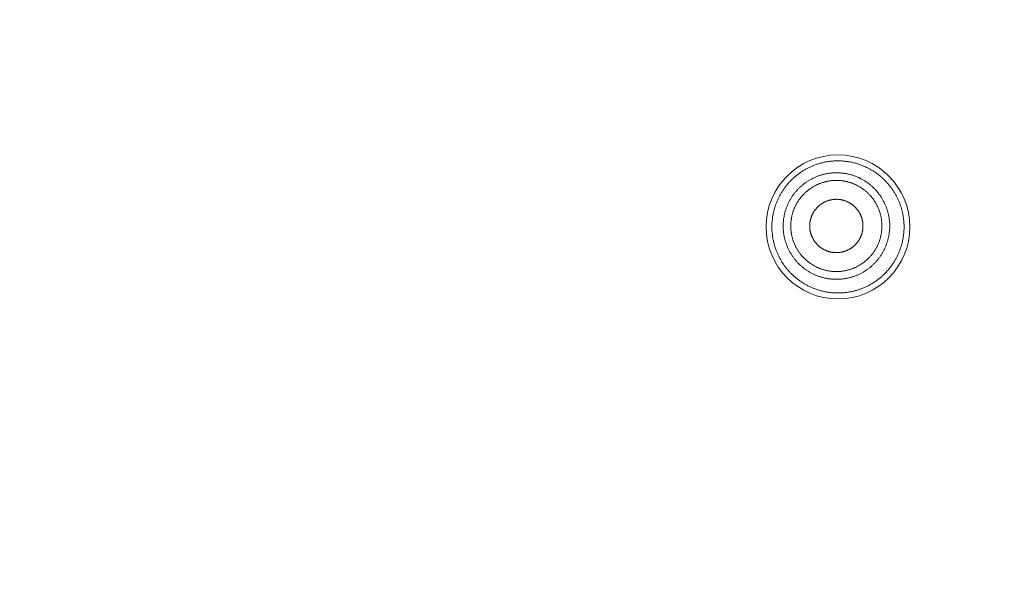
# Model space of a CAD drawing. Units: millimetres. Extents: x 72 to 9921, y -938 to 626.
# Drawn here: x 9130 to 9155, y -502 to -488 of the extents above; entities that cross this region are included whole.
import ezdxf

# ---------------------------------------------------------------- set-up
doc = ezdxf.new("R2010")
doc.units = ezdxf.units.MM
doc.header["$MEASUREMENT"] = 0
doc.layers.add('Dimensions', color=7, linetype='Continuous')
doc.dimstyles.get("Standard").update_dxf_attribs({"dimscale": 5, "dimtxt": 2.5, "dimasz": 0.8, "dimexe": 1, "dimexo": 1, "dimgap": 1, "dimtad": 2, "dimtih": 1, "dimtoh": 1, "dimdec": 0, "dimzin": 0, "dimdsep": 46, "dimtxsty": 'Standard', "dimblk": 'DOT', "dimcen": 2, "dimclrd": 1, "dimclre": 1, "dimclrt": 1, "dimadec": 0, "dimazin": 0, "dimtfac": 1, "dimtdec": 0, "dimtofl": 0, "dimtmove": 0, "dimatfit": 3, "dimfxl": 1, "dimtolj": 1, "dimtzin": 0, "dimarcsym": 0})

# ---------------------------------------------------------------- blocks, each defined once
blk = doc.blocks.new('_Dot')
at = {"color": 0, "linetype": 'ByBlock', "lineweight": -2}
blk.add_line((-0.5, 0), (-1, 0), dxfattribs=at)
at = {"color": 0, "linetype": 'ByBlock', "const_width": 0.5}
blk.add_lwpolyline([(-0.25, 0, 1), (0.25, 0, 1)], format="xyb", close=True, dxfattribs=at)
blk = doc.blocks.new('*D5')
at = {"layer": 'Dimensions', "color": 1, "lineweight": -2, "transparency": 16777216}
for p, q in [((9106.699, -521.184), (9106.699, -374.759)), ((9309.699, -521.184), (9309.699, -374.759)), ((9110.699, -379.759), (9305.699, -379.759))]:
    blk.add_line(p, q, dxfattribs=at)
at = {"layer": 'Dimensions', "color": 1, "lineweight": -2, "transparency": 16777216, "xscale": 4, "yscale": 4, "zscale": 4, "rotation": 180}
blk.add_blockref('_Dot', (9106.699, -379.759), dxfattribs=at)
at = {"layer": 'Dimensions', "color": 1, "lineweight": -2, "transparency": 16777216, "xscale": 4, "yscale": 4, "zscale": 4}
blk.add_blockref('_Dot', (9309.699, -379.759), dxfattribs=at)
at = {"layer": 'Dimensions', "color": 1, "transparency": 16777216, "insert": (9208.199, -368.509), "char_height": 12.5, "attachment_point": 5}
blk.add_mtext('\\A1;%%C203', dxfattribs=at)

msp = doc.modelspace()

# ---------------------------------------------------------------- linework, layer by layer
at = {"color": 7, "lineweight": 13}
for points in [[(9152.512, -494.033), (9152.522, -494.015), (9152.533, -493.997), (9152.542, -493.978), (9152.552, -493.959), (9152.562, -493.94), (9152.571, -493.921), (9152.58, -493.902), (9152.589, -493.883), (9152.598, -493.863), (9152.606, -493.844), (9152.614, -493.824), (9152.622, -493.805), (9152.63, -493.785), (9152.637, -493.765), (9152.644, -493.745), (9152.651, -493.725), (9152.658, -493.705), (9152.664, -493.685), (9152.67, -493.664), (9152.677, -493.644), (9152.681, -493.623), (9152.687, -493.603), (9152.692, -493.583), (9152.697, -493.562), (9152.701, -493.542), (9152.706, -493.52), (9152.71, -493.5), (9152.714, -493.479), (9152.717, -493.458), (9152.721, -493.437), (9152.724, -493.416), (9152.726, -493.396), (9152.728, -493.374), (9152.73, -493.353), (9152.732, -493.332), (9152.735, -493.311), (9152.737, -493.29), (9152.737, -493.268), (9152.739, -493.247), (9152.739, -493.226), (9152.739, -493.205), (9152.739, -493.184), (9152.739, -493.163), (9152.739, -493.142), (9152.739, -493.12), (9152.737, -493.099), (9152.737, -493.078), (9152.735, -493.057), (9152.732, -493.036), (9152.73, -493.015), (9152.728, -492.993), (9152.726, -492.973), (9152.724, -492.952), (9152.72, -492.931), (9152.717, -492.91), (9152.714, -492.889), (9152.71, -492.868), (9152.706, -492.847), (9152.701, -492.827), (9152.697, -492.806), (9152.692, -492.785), (9152.687, -492.765), (9152.681, -492.744), (9152.676, -492.724), (9152.67, -492.703), (9152.664, -492.683), (9152.657, -492.663), (9152.651, -492.643), (9152.644, -492.623), (9152.637, -492.603), (9152.629, -492.583), (9152.622, -492.563), (9152.613, -492.543), (9152.606, -492.524), (9152.597, -492.504), (9152.589, -492.485), (9152.58, -492.466), (9152.571, -492.446), (9152.562, -492.428), (9152.552, -492.409), (9152.542, -492.39), (9152.533, -492.371), (9152.522, -492.353), (9152.511, -492.335), (9152.501, -492.316), (9152.49, -492.298), (9152.479, -492.28), (9152.468, -492.262), (9152.456, -492.245), (9152.444, -492.227), (9152.431, -492.209), (9152.42, -492.193), (9152.407, -492.175), (9152.394, -492.158), (9152.382, -492.141), (9152.368, -492.125), (9152.355, -492.108), (9152.341, -492.092), (9152.328, -492.076), (9152.314, -492.06), (9152.3, -492.044), (9152.285, -492.028), (9152.271, -492.013), (9152.256, -491.998), (9152.241, -491.983), (9152.226, -491.968), (9152.211, -491.953), (9152.195, -491.939), (9152.18, -491.925), (9152.164, -491.91), (9152.148, -491.896), (9152.132, -491.883), (9152.115, -491.869), (9152.099, -491.856), (9152.082, -491.843), (9152.066, -491.83), (9152.048, -491.817), (9152.032, -491.805), (9152.015, -491.793), (9151.997, -491.781), (9151.979, -491.768), (9151.961, -491.757), (9151.944, -491.746), (9151.926, -491.735), (9151.907, -491.723), (9151.889, -491.713), (9151.871, -491.702), (9151.853, -491.692), (9151.834, -491.682), (9151.815, -491.673), (9151.796, -491.663), (9151.777, -491.653), (9151.758, -491.644), (9151.739, -491.636), (9151.719, -491.628), (9151.7, -491.619), (9151.68, -491.61), (9151.66, -491.603), (9151.64, -491.595), (9151.621, -491.588), (9151.601, -491.581), (9151.58, -491.574), (9151.561, -491.568), (9151.54, -491.561), (9151.52, -491.555), (9151.501, -491.549), (9151.48, -491.544), (9151.459, -491.538), (9151.439, -491.533), (9151.418, -491.528), (9151.397, -491.524), (9151.377, -491.519), (9151.356, -491.515), (9151.335, -491.512), (9151.314, -491.508), (9151.292, -491.505), (9151.272, -491.502), (9151.251, -491.499), (9151.23, -491.496), (9151.209, -491.494), (9151.188, -491.492), (9151.166, -491.49), (9151.145, -491.489), (9151.125, -491.488), (9151.104, -491.487), (9151.082, -491.486), (9151.062, -491.486), (9151.04, -491.486), (9151.019, -491.486), (9150.998, -491.486), (9150.977, -491.487), (9150.956, -491.488), (9150.934, -491.489), (9150.913, -491.49), (9150.892, -491.492), (9150.871, -491.494), (9150.849, -491.496), (9150.829, -491.499), (9150.808, -491.502), (9150.787, -491.505), (9150.766, -491.508), (9150.745, -491.512), (9150.724, -491.515), (9150.704, -491.519), (9150.683, -491.524), (9150.662, -491.529), (9150.641, -491.534), (9150.621, -491.539), (9150.601, -491.544), (9150.58, -491.549), (9150.56, -491.556), (9150.539, -491.561), (9150.519, -491.568), (9150.499, -491.575), (9150.479, -491.581), (9150.459, -491.589), (9150.439, -491.596), (9150.419, -491.603), (9150.4, -491.611)], [(9150.4, -491.611), (9150.38, -491.619), (9150.361, -491.628), (9150.342, -491.637), (9150.322, -491.645), (9150.303, -491.654), (9150.284, -491.663), (9150.265, -491.673), (9150.247, -491.683), (9150.228, -491.693), (9150.209, -491.703), (9150.191, -491.714), (9150.173, -491.724), (9150.154, -491.735), (9150.137, -491.746), (9150.119, -491.758), (9150.1, -491.77), (9150.084, -491.781), (9150.066, -491.793), (9150.049, -491.805), (9150.032, -491.818), (9150.015, -491.831), (9149.998, -491.843), (9149.981, -491.857), (9149.965, -491.869), (9149.948, -491.884), (9149.933, -491.897), (9149.916, -491.911), (9149.901, -491.925), (9149.885, -491.939), (9149.87, -491.954), (9149.854, -491.968), (9149.84, -491.983), (9149.825, -491.999), (9149.81, -492.013), (9149.795, -492.029), (9149.781, -492.044), (9149.767, -492.061), (9149.753, -492.076), (9149.739, -492.093), (9149.726, -492.109), (9149.713, -492.126), (9149.699, -492.142), (9149.686, -492.159), (9149.674, -492.176), (9149.662, -492.193), (9149.649, -492.21), (9149.637, -492.227), (9149.625, -492.245), (9149.614, -492.262), (9149.603, -492.281), (9149.591, -492.299), (9149.581, -492.317), (9149.57, -492.335)], [(9149.817, -492.477), (9149.826, -492.461), (9149.836, -492.444), (9149.846, -492.428), (9149.857, -492.412), (9149.867, -492.396), (9149.878, -492.38), (9149.889, -492.365), (9149.901, -492.349), (9149.912, -492.334), (9149.923, -492.319), (9149.935, -492.303), (9149.947, -492.289), (9149.96, -492.275), (9149.972, -492.26), (9149.984, -492.246), (9149.998, -492.231), (9150.01, -492.217), (9150.024, -492.204), (9150.037, -492.19), (9150.052, -492.177), (9150.065, -492.164), (9150.079, -492.151), (9150.093, -492.138), (9150.108, -492.125), (9150.122, -492.113), (9150.137, -492.1), (9150.151, -492.089), (9150.167, -492.077), (9150.182, -492.065), (9150.198, -492.054), (9150.213, -492.042), (9150.229, -492.032), (9150.244, -492.021), (9150.26, -492.011), (9150.276, -492.001), (9150.293, -491.99), (9150.309, -491.98), (9150.326, -491.971), (9150.343, -491.962), (9150.36, -491.953), (9150.377, -491.944), (9150.393, -491.935), (9150.411, -491.927), (9150.428, -491.919), (9150.445, -491.911), (9150.463, -491.904), (9150.48, -491.896), (9150.498, -491.889), (9150.517, -491.882), (9150.534, -491.875), (9150.552, -491.869), (9150.57, -491.863), (9150.588, -491.856), (9150.607, -491.85), (9150.625, -491.846), (9150.643, -491.84), (9150.661, -491.836), (9150.68, -491.831), (9150.699, -491.827), (9150.717, -491.823), (9150.736, -491.819), (9150.755, -491.815), (9150.774, -491.812), (9150.793, -491.808), (9150.812, -491.805), (9150.83, -491.803), (9150.849, -491.801), (9150.868, -491.799), (9150.887, -491.797), (9150.907, -491.796), (9150.925, -491.795), (9150.944, -491.794), (9150.964, -491.793), (9150.983, -491.793), (9151.002, -491.793), (9151.022, -491.793), (9151.04, -491.793), (9151.06, -491.794), (9151.079, -491.795), (9151.097, -491.796), (9151.117, -491.797), (9151.136, -491.799), (9151.155, -491.801), (9151.174, -491.803), (9151.193, -491.805), (9151.211, -491.808), (9151.23, -491.812), (9151.249, -491.815), (9151.268, -491.818), (9151.287, -491.823), (9151.306, -491.827), (9151.324, -491.831), (9151.343, -491.835), (9151.361, -491.84), (9151.379, -491.846), (9151.397, -491.85), (9151.416, -491.856), (9151.434, -491.863), (9151.452, -491.868), (9151.47, -491.875), (9151.489, -491.882), (9151.506, -491.889), (9151.524, -491.896), (9151.541, -491.903), (9151.559, -491.911), (9151.577, -491.918), (9151.594, -491.927), (9151.611, -491.935), (9151.628, -491.944), (9151.645, -491.953), (9151.661, -491.962), (9151.678, -491.971), (9151.696, -491.98), (9151.711, -491.99), (9151.728, -492), (9151.744, -492.011), (9151.76, -492.021), (9151.775, -492.032), (9151.791, -492.042), (9151.806, -492.054), (9151.822, -492.065), (9151.837, -492.077), (9151.853, -492.089), (9151.867, -492.1), (9151.882, -492.113), (9151.897, -492.125), (9151.911, -492.138), (9151.925, -492.151), (9151.939, -492.163), (9151.953, -492.177), (9151.967, -492.19), (9151.98, -492.203), (9151.994, -492.217), (9152.006, -492.231), (9152.02, -492.246), (9152.032, -492.26), (9152.045, -492.274), (9152.057, -492.289), (9152.069, -492.303), (9152.081, -492.318), (9152.092, -492.334), (9152.104, -492.349), (9152.115, -492.364), (9152.126, -492.38), (9152.137, -492.396), (9152.148, -492.412), (9152.158, -492.428), (9152.168, -492.444), (9152.178, -492.46), (9152.187, -492.477), (9152.197, -492.493), (9152.206, -492.51), (9152.215, -492.527), (9152.225, -492.544), (9152.233, -492.561), (9152.241, -492.579), (9152.249, -492.596), (9152.257, -492.613), (9152.264, -492.631), (9152.272, -492.649), (9152.278, -492.666), (9152.285, -492.685), (9152.292, -492.702), (9152.298, -492.72), (9152.304, -492.738), (9152.309, -492.757), (9152.316, -492.775), (9152.321, -492.793), (9152.326, -492.812), (9152.33, -492.831), (9152.335, -492.849), (9152.34, -492.867), (9152.343, -492.886), (9152.347, -492.905), (9152.351, -492.924), (9152.354, -492.943), (9152.356, -492.962), (9152.359, -492.98), (9152.361, -492.999), (9152.363, -493.018), (9152.365, -493.037), (9152.367, -493.056), (9152.369, -493.076), (9152.37, -493.094), (9152.371, -493.113), (9152.371, -493.133), (9152.371, -493.152), (9152.371, -493.171), (9152.371, -493.19), (9152.371, -493.21), (9152.37, -493.229), (9152.369, -493.247), (9152.367, -493.267), (9152.365, -493.286), (9152.363, -493.305), (9152.361, -493.324), (9152.359, -493.343), (9152.356, -493.362), (9152.354, -493.38)], [(9149.985, -492.575), (9149.994, -492.56), (9150.002, -492.546), (9150.011, -492.533), (9150.02, -492.519), (9150.028, -492.505), (9150.038, -492.492), (9150.047, -492.479), (9150.057, -492.465), (9150.066, -492.452), (9150.077, -492.439), (9150.087, -492.426), (9150.098, -492.414), (9150.107, -492.401), (9150.118, -492.389), (9150.129, -492.376), (9150.14, -492.364), (9150.151, -492.352), (9150.163, -492.341), (9150.174, -492.329), (9150.187, -492.318), (9150.198, -492.307), (9150.209, -492.295), (9150.222, -492.285), (9150.234, -492.273), (9150.247, -492.263), (9150.259, -492.253), (9150.273, -492.242), (9150.285, -492.233), (9150.298, -492.223), (9150.311, -492.213), (9150.324, -492.203), (9150.338, -492.194), (9150.351, -492.184), (9150.365, -492.176), (9150.379, -492.167), (9150.393, -492.158), (9150.407, -492.15), (9150.422, -492.142), (9150.435, -492.134), (9150.45, -492.126), (9150.464, -492.118), (9150.479, -492.111), (9150.493, -492.104), (9150.508, -492.097), (9150.523, -492.09), (9150.539, -492.084), (9150.553, -492.077), (9150.569, -492.071), (9150.583, -492.065), (9150.599, -492.06), (9150.614, -492.054), (9150.63, -492.049), (9150.645, -492.044), (9150.661, -492.039), (9150.676, -492.034), (9150.692, -492.03), (9150.708, -492.026), (9150.724, -492.021), (9150.74, -492.018), (9150.756, -492.014), (9150.772, -492.011), (9150.788, -492.008), (9150.805, -492.005), (9150.82, -492.002), (9150.837, -492), (9150.853, -491.998), (9150.869, -491.996), (9150.885, -491.994), (9150.902, -491.993), (9150.918, -491.992), (9150.934, -491.99), (9150.951, -491.99), (9150.967, -491.989), (9150.983, -491.989), (9151, -491.989), (9151.016, -491.989), (9151.032, -491.989), (9151.049, -491.99), (9151.065, -491.99), (9151.081, -491.992), (9151.098, -491.993), (9151.114, -491.994), (9151.131, -491.996), (9151.146, -491.998), (9151.163, -492), (9151.179, -492.002), (9151.195, -492.005), (9151.21, -492.008), (9151.227, -492.011), (9151.244, -492.014), (9151.259, -492.018), (9151.275, -492.021), (9151.29, -492.026), (9151.307, -492.03), (9151.322, -492.034), (9151.338, -492.039), (9151.354, -492.044), (9151.37, -492.049), (9151.385, -492.054), (9151.4, -492.06), (9151.415, -492.065), (9151.431, -492.071), (9151.445, -492.077), (9151.461, -492.084), (9151.476, -492.09), (9151.491, -492.097), (9151.506, -492.104), (9151.521, -492.111), (9151.534, -492.118), (9151.549, -492.126), (9151.563, -492.134), (9151.578, -492.141), (9151.592, -492.15), (9151.607, -492.158), (9151.62, -492.167), (9151.634, -492.175), (9151.647, -492.184), (9151.661, -492.194), (9151.675, -492.203), (9151.688, -492.213), (9151.701, -492.223), (9151.714, -492.233), (9151.727, -492.242), (9151.74, -492.252), (9151.753, -492.263), (9151.764, -492.273), (9151.778, -492.284), (9151.789, -492.295), (9151.801, -492.307), (9151.813, -492.318), (9151.824, -492.329), (9151.837, -492.34), (9151.848, -492.352), (9151.859, -492.364), (9151.87, -492.376), (9151.881, -492.388), (9151.892, -492.401), (9151.902, -492.414), (9151.912, -492.426), (9151.923, -492.439), (9151.933, -492.452), (9151.942, -492.465), (9151.952, -492.478), (9151.961, -492.491), (9151.97, -492.505), (9151.98, -492.519), (9151.988, -492.532), (9151.997, -492.546), (9152.005, -492.56), (9152.014, -492.575), (9152.022, -492.589), (9152.03, -492.603), (9152.038, -492.618), (9152.045, -492.632), (9152.052, -492.647), (9152.059, -492.661), (9152.066, -492.676), (9152.073, -492.691), (9152.079, -492.707), (9152.085, -492.721), (9152.091, -492.737), (9152.097, -492.752), (9152.103, -492.767), (9152.108, -492.783), (9152.113, -492.798), (9152.118, -492.814), (9152.123, -492.829), (9152.128, -492.845), (9152.132, -492.861), (9152.136, -492.876), (9152.14, -492.893), (9152.143, -492.908), (9152.147, -492.925), (9152.15, -492.941), (9152.152, -492.957), (9152.156, -492.973), (9152.159, -492.989), (9152.161, -493.005), (9152.163, -493.021), (9152.164, -493.037), (9152.166, -493.054), (9152.167, -493.07), (9152.168, -493.087), (9152.17, -493.103), (9152.17, -493.119), (9152.17, -493.135), (9152.171, -493.152), (9152.171, -493.168), (9152.17, -493.185), (9152.17, -493.201), (9152.17, -493.217), (9152.168, -493.234), (9152.167, -493.25), (9152.166, -493.266), (9152.164, -493.282), (9152.163, -493.298), (9152.161, -493.315), (9152.159, -493.331), (9152.156, -493.347)], [(9149.57, -492.335), (9149.56, -492.353), (9149.549, -492.372), (9149.54, -492.391), (9149.53, -492.409), (9149.52, -492.428), (9149.511, -492.447), (9149.502, -492.466), (9149.493, -492.485), (9149.484, -492.505), (9149.476, -492.524), (9149.468, -492.544), (9149.46, -492.563), (9149.452, -492.583), (9149.445, -492.603), (9149.438, -492.623), (9149.431, -492.642), (9149.425, -492.663), (9149.418, -492.683), (9149.412, -492.703), (9149.406, -492.724), (9149.4, -492.744), (9149.395, -492.764), (9149.39, -492.785), (9149.385, -492.805), (9149.381, -492.826), (9149.376, -492.847), (9149.372, -492.867), (9149.368, -492.889), (9149.365, -492.909), (9149.362, -492.931), (9149.358, -492.952), (9149.356, -492.972), (9149.354, -492.993), (9149.351, -493.014), (9149.349, -493.036), (9149.347, -493.057), (9149.345, -493.078), (9149.345, -493.099), (9149.343, -493.12), (9149.343, -493.141), (9149.343, -493.162), (9149.343, -493.184), (9149.343, -493.205), (9149.343, -493.226), (9149.343, -493.247), (9149.345, -493.268), (9149.345, -493.289), (9149.347, -493.31), (9149.349, -493.331), (9149.351, -493.352), (9149.354, -493.374), (9149.356, -493.395), (9149.358, -493.416), (9149.361, -493.436), (9149.365, -493.457), (9149.368, -493.478), (9149.371, -493.499), (9149.376, -493.52), (9149.38, -493.541), (9149.385, -493.561), (9149.39, -493.582), (9149.395, -493.602), (9149.4, -493.623), (9149.406, -493.643), (9149.412, -493.663), (9149.418, -493.684), (9149.424, -493.704), (9149.431, -493.724), (9149.438, -493.744), (9149.444, -493.764), (9149.452, -493.784), (9149.46, -493.804), (9149.468, -493.823), (9149.476, -493.843), (9149.484, -493.862), (9149.492, -493.881), (9149.502, -493.901), (9149.511, -493.92), (9149.52, -493.939), (9149.529, -493.957), (9149.539, -493.977), (9149.549, -493.996), (9149.56, -494.014), (9149.57, -494.032), (9149.58, -494.051), (9149.591, -494.069), (9149.602, -494.087), (9149.614, -494.104), (9149.626, -494.122), (9149.637, -494.14), (9149.649, -494.157), (9149.662, -494.175), (9149.674, -494.192), (9149.686, -494.209), (9149.699, -494.226), (9149.713, -494.242), (9149.726, -494.259), (9149.739, -494.275), (9149.752, -494.291), (9149.767, -494.307), (9149.781, -494.323), (9149.795, -494.339), (9149.81, -494.354), (9149.825, -494.369), (9149.839, -494.384), (9149.854, -494.399), (9149.87, -494.414), (9149.885, -494.428), (9149.901, -494.442), (9149.916, -494.456), (9149.932, -494.47), (9149.949, -494.485), (9149.965, -494.498), (9149.981, -494.511), (9149.998, -494.524), (9150.014, -494.537), (9150.032, -494.55), (9150.049, -494.562), (9150.066, -494.575), (9150.084, -494.587), (9150.101, -494.598), (9150.119, -494.61), (9150.136, -494.622), (9150.155, -494.633), (9150.173, -494.643), (9150.191, -494.654), (9150.209, -494.665), (9150.228, -494.675), (9150.247, -494.685), (9150.266, -494.695), (9150.284, -494.705), (9150.303, -494.714), (9150.323, -494.723), (9150.342, -494.732), (9150.361, -494.74), (9150.381, -494.748), (9150.4, -494.757), (9150.419, -494.765), (9150.439, -494.773), (9150.459, -494.779), (9150.479, -494.787), (9150.499, -494.794), (9150.519, -494.8), (9150.539, -494.806), (9150.56, -494.813), (9150.58, -494.818), (9150.601, -494.824), (9150.621, -494.83), (9150.642, -494.835), (9150.662, -494.839), (9150.683, -494.845), (9150.704, -494.849), (9150.724, -494.853), (9150.745, -494.856), (9150.767, -494.86), (9150.787, -494.864), (9150.808, -494.866), (9150.829, -494.869), (9150.851, -494.871), (9150.871, -494.874), (9150.892, -494.876), (9150.913, -494.878), (9150.934, -494.879), (9150.956, -494.88), (9150.977, -494.881), (9150.998, -494.882), (9151.019, -494.882), (9151.04, -494.882), (9151.062, -494.882), (9151.083, -494.882), (9151.104, -494.881), (9151.125, -494.88), (9151.146, -494.879), (9151.167, -494.878), (9151.188, -494.876), (9151.21, -494.874), (9151.231, -494.872), (9151.252, -494.869), (9151.272, -494.866), (9151.294, -494.864), (9151.314, -494.86), (9151.335, -494.856), (9151.357, -494.853), (9151.377, -494.849), (9151.398, -494.845), (9151.419, -494.84), (9151.439, -494.835), (9151.459, -494.83), (9151.48, -494.825), (9151.501, -494.819), (9151.521, -494.814), (9151.541, -494.807), (9151.562, -494.801), (9151.582, -494.794), (9151.602, -494.787), (9151.622, -494.78), (9151.641, -494.773), (9151.661, -494.765), (9151.681, -494.758)], [(9149.651, -492.943), (9149.654, -492.924), (9149.657, -492.905), (9149.661, -492.886), (9149.665, -492.868), (9149.669, -492.849), (9149.674, -492.831), (9149.678, -492.812), (9149.684, -492.793), (9149.688, -492.775), (9149.695, -492.757), (9149.7, -492.739), (9149.706, -492.721), (9149.712, -492.702), (9149.719, -492.685), (9149.726, -492.666), (9149.733, -492.649), (9149.74, -492.631), (9149.747, -492.613), (9149.755, -492.596), (9149.764, -492.579), (9149.771, -492.562), (9149.781, -492.544), (9149.789, -492.527), (9149.798, -492.51), (9149.807, -492.493), (9149.817, -492.477)], [(9151.593, -493.503), (9151.598, -493.493), (9151.604, -493.483), (9151.609, -493.472), (9151.614, -493.462), (9151.619, -493.452), (9151.624, -493.442), (9151.629, -493.431), (9151.633, -493.421), (9151.637, -493.41), (9151.641, -493.4), (9151.645, -493.389), (9151.649, -493.378), (9151.653, -493.367), (9151.656, -493.357), (9151.659, -493.346), (9151.662, -493.335), (9151.665, -493.323), (9151.667, -493.313), (9151.669, -493.302), (9151.671, -493.29), (9151.673, -493.279), (9151.676, -493.268), (9151.677, -493.256), (9151.68, -493.245), (9151.68, -493.234), (9151.682, -493.223), (9151.682, -493.211), (9151.683, -493.2), (9151.684, -493.189), (9151.684, -493.177), (9151.684, -493.166), (9151.684, -493.155), (9151.684, -493.143), (9151.684, -493.131), (9151.683, -493.12), (9151.682, -493.109), (9151.682, -493.098), (9151.68, -493.086), (9151.68, -493.075), (9151.677, -493.064), (9151.676, -493.052), (9151.673, -493.041), (9151.671, -493.03), (9151.669, -493.019), (9151.667, -493.008), (9151.665, -492.997), (9151.662, -492.986), (9151.659, -492.975), (9151.656, -492.964), (9151.653, -492.953), (9151.649, -492.942), (9151.645, -492.931), (9151.641, -492.921), (9151.637, -492.91), (9151.633, -492.899), (9151.629, -492.889), (9151.624, -492.878), (9151.619, -492.868), (9151.614, -492.858), (9151.609, -492.848), (9151.604, -492.837), (9151.598, -492.827), (9151.593, -492.818), (9151.587, -492.808), (9151.58, -492.798), (9151.575, -492.789), (9151.569, -492.779), (9151.563, -492.77), (9151.556, -492.76), (9151.549, -492.751), (9151.542, -492.742), (9151.535, -492.733), (9151.527, -492.724), (9151.521, -492.715), (9151.513, -492.707), (9151.505, -492.698), (9151.497, -492.69), (9151.49, -492.682), (9151.482, -492.673), (9151.474, -492.666), (9151.465, -492.658), (9151.457, -492.65), (9151.449, -492.642), (9151.439, -492.636), (9151.431, -492.628), (9151.422, -492.621), (9151.414, -492.614), (9151.404, -492.607), (9151.394, -492.601), (9151.385, -492.594), (9151.376, -492.587), (9151.366, -492.582), (9151.357, -492.576), (9151.347, -492.57), (9151.337, -492.564), (9151.328, -492.558), (9151.317, -492.553), (9151.307, -492.548), (9151.297, -492.543), (9151.286, -492.538), (9151.276, -492.533), (9151.265, -492.529), (9151.255, -492.525), (9151.245, -492.521), (9151.233, -492.516), (9151.223, -492.513), (9151.213, -492.509), (9151.201, -492.506), (9151.19, -492.502), (9151.18, -492.499), (9151.168, -492.496), (9151.157, -492.494), (9151.146, -492.491), (9151.135, -492.489), (9151.124, -492.487), (9151.113, -492.484), (9151.102, -492.483), (9151.091, -492.481), (9151.079, -492.48), (9151.068, -492.479), (9151.056, -492.477), (9151.045, -492.477), (9151.034, -492.476), (9151.022, -492.475), (9151.011, -492.475), (9150.999, -492.475), (9150.988, -492.475), (9150.977, -492.475), (9150.965, -492.476), (9150.954, -492.477), (9150.942, -492.477), (9150.931, -492.479), (9150.92, -492.48), (9150.909, -492.481), (9150.898, -492.483), (9150.887, -492.484), (9150.875, -492.487), (9150.864, -492.489), (9150.852, -492.491), (9150.842, -492.494), (9150.831, -492.496), (9150.819, -492.499), (9150.809, -492.502), (9150.798, -492.506), (9150.787, -492.509), (9150.776, -492.513), (9150.765, -492.516), (9150.754, -492.521), (9150.744, -492.525), (9150.733, -492.529), (9150.723, -492.533), (9150.713, -492.538), (9150.702, -492.543), (9150.692, -492.548), (9150.682, -492.553), (9150.672, -492.558), (9150.662, -492.564), (9150.652, -492.57), (9150.642, -492.576), (9150.633, -492.582), (9150.623, -492.588), (9150.614, -492.595), (9150.604, -492.601), (9150.595, -492.607), (9150.586, -492.614), (9150.577, -492.621), (9150.568, -492.628), (9150.559, -492.636), (9150.55, -492.642), (9150.542, -492.65), (9150.534, -492.658), (9150.525, -492.666), (9150.517, -492.673), (9150.509, -492.682), (9150.501, -492.69), (9150.493, -492.698), (9150.486, -492.707), (9150.479, -492.715), (9150.471, -492.724), (9150.464, -492.733), (9150.457, -492.742), (9150.45, -492.751), (9150.444, -492.76), (9150.437, -492.77), (9150.43, -492.779), (9150.424, -492.789), (9150.418, -492.799), (9150.412, -492.808), (9150.406, -492.818)], [(9149.843, -492.973), (9149.846, -492.957), (9149.849, -492.94), (9149.852, -492.925), (9149.855, -492.909), (9149.859, -492.893), (9149.863, -492.877), (9149.868, -492.861), (9149.872, -492.845), (9149.876, -492.83), (9149.881, -492.814), (9149.885, -492.798), (9149.89, -492.782), (9149.896, -492.768), (9149.902, -492.752), (9149.908, -492.737), (9149.914, -492.722), (9149.919, -492.706), (9149.927, -492.691), (9149.933, -492.677), (9149.94, -492.662), (9149.947, -492.647), (9149.954, -492.632), (9149.962, -492.617), (9149.969, -492.603), (9149.977, -492.589), (9149.985, -492.574)], [(9152.187, -493.846), (9152.178, -493.862), (9152.168, -493.879), (9152.158, -493.895), (9152.148, -493.911), (9152.137, -493.928), (9152.126, -493.943), (9152.115, -493.959), (9152.104, -493.974), (9152.092, -493.99), (9152.081, -494.004), (9152.069, -494.02), (9152.057, -494.035), (9152.045, -494.049), (9152.032, -494.064), (9152.02, -494.078), (9152.006, -494.092), (9151.994, -494.106), (9151.98, -494.119), (9151.967, -494.134), (9151.953, -494.147), (9151.939, -494.159), (9151.925, -494.173), (9151.911, -494.186), (9151.896, -494.198), (9151.882, -494.21), (9151.867, -494.223), (9151.853, -494.235), (9151.837, -494.246), (9151.822, -494.258), (9151.806, -494.27), (9151.791, -494.281), (9151.775, -494.291), (9151.76, -494.302), (9151.744, -494.313), (9151.728, -494.322), (9151.711, -494.333), (9151.695, -494.343), (9151.678, -494.352), (9151.662, -494.361), (9151.645, -494.371), (9151.627, -494.38), (9151.611, -494.388), (9151.594, -494.397), (9151.576, -494.404), (9151.559, -494.413), (9151.541, -494.42), (9151.524, -494.428), (9151.506, -494.435), (9151.488, -494.442), (9151.47, -494.448), (9151.452, -494.454), (9151.434, -494.461), (9151.416, -494.467), (9151.397, -494.473), (9151.379, -494.478), (9151.361, -494.483), (9151.343, -494.488), (9151.324, -494.493), (9151.305, -494.497), (9151.287, -494.501), (9151.268, -494.505), (9151.249, -494.509), (9151.23, -494.511), (9151.211, -494.515), (9151.192, -494.518), (9151.174, -494.52), (9151.155, -494.522), (9151.136, -494.524), (9151.117, -494.526), (9151.097, -494.528), (9151.079, -494.528), (9151.06, -494.53), (9151.04, -494.53), (9151.021, -494.53), (9151.002, -494.53), (9150.982, -494.53), (9150.964, -494.53), (9150.944, -494.53), (9150.925, -494.528), (9150.907, -494.528), (9150.887, -494.526), (9150.868, -494.524), (9150.849, -494.522), (9150.83, -494.52), (9150.812, -494.518), (9150.793, -494.515), (9150.774, -494.511), (9150.755, -494.509), (9150.736, -494.505), (9150.717, -494.501), (9150.699, -494.497), (9150.68, -494.493), (9150.661, -494.488), (9150.643, -494.483), (9150.625, -494.478), (9150.607, -494.473), (9150.588, -494.467), (9150.57, -494.461), (9150.552, -494.455), (9150.534, -494.448), (9150.515, -494.442), (9150.498, -494.435), (9150.48, -494.428), (9150.463, -494.42), (9150.445, -494.413), (9150.427, -494.405), (9150.411, -494.397), (9150.393, -494.388), (9150.376, -494.38), (9150.359, -494.371), (9150.343, -494.361), (9150.326, -494.352), (9150.309, -494.343), (9150.293, -494.333), (9150.276, -494.323), (9150.26, -494.313), (9150.244, -494.302), (9150.229, -494.291), (9150.213, -494.281), (9150.198, -494.27), (9150.182, -494.258), (9150.167, -494.246), (9150.151, -494.235), (9150.137, -494.223), (9150.122, -494.21), (9150.107, -494.198), (9150.093, -494.186), (9150.079, -494.173), (9150.065, -494.16), (9150.051, -494.147), (9150.037, -494.134), (9150.024, -494.12), (9150.01, -494.106), (9149.998, -494.092), (9149.984, -494.078), (9149.972, -494.064), (9149.96, -494.049), (9149.947, -494.035), (9149.935, -494.02), (9149.923, -494.005), (9149.912, -493.99), (9149.901, -493.975), (9149.889, -493.959), (9149.878, -493.943), (9149.867, -493.928), (9149.857, -493.912), (9149.846, -493.895), (9149.836, -493.879), (9149.826, -493.863), (9149.817, -493.846), (9149.807, -493.83), (9149.798, -493.813), (9149.789, -493.796), (9149.779, -493.779), (9149.771, -493.762), (9149.764, -493.745), (9149.755, -493.728), (9149.747, -493.71), (9149.74, -493.693), (9149.733, -493.675), (9149.726, -493.657), (9149.719, -493.639), (9149.712, -493.621), (9149.706, -493.603), (9149.7, -493.585), (9149.695, -493.567), (9149.688, -493.549), (9149.683, -493.53), (9149.678, -493.512), (9149.674, -493.493), (9149.669, -493.474), (9149.665, -493.456), (9149.661, -493.437), (9149.657, -493.419), (9149.653, -493.4), (9149.651, -493.38), (9149.648, -493.361), (9149.645, -493.343), (9149.643, -493.324), (9149.641, -493.305), (9149.639, -493.286), (9149.637, -493.267), (9149.636, -493.248), (9149.635, -493.229), (9149.633, -493.21), (9149.633, -493.191), (9149.633, -493.171), (9149.633, -493.152), (9149.633, -493.133), (9149.633, -493.114), (9149.635, -493.095), (9149.636, -493.076), (9149.637, -493.057), (9149.639, -493.038), (9149.641, -493.019), (9149.643, -492.999), (9149.645, -492.98), (9149.648, -492.962), (9149.651, -492.943)], [(9152.014, -493.746), (9152.006, -493.76), (9151.997, -493.774), (9151.988, -493.787), (9151.979, -493.801), (9151.97, -493.815), (9151.961, -493.828), (9151.952, -493.842), (9151.942, -493.855), (9151.933, -493.869), (9151.922, -493.881), (9151.912, -493.894), (9151.902, -493.906), (9151.892, -493.919), (9151.88, -493.931), (9151.87, -493.944), (9151.859, -493.956), (9151.848, -493.968), (9151.836, -493.979), (9151.824, -493.991), (9151.813, -494.003), (9151.802, -494.014), (9151.789, -494.025), (9151.777, -494.036), (9151.764, -494.047), (9151.752, -494.058), (9151.74, -494.067), (9151.727, -494.078), (9151.714, -494.088), (9151.701, -494.098), (9151.688, -494.108), (9151.674, -494.118), (9151.661, -494.127), (9151.647, -494.136), (9151.634, -494.145), (9151.62, -494.154), (9151.606, -494.162), (9151.591, -494.17), (9151.578, -494.178), (9151.564, -494.187), (9151.549, -494.195), (9151.535, -494.202), (9151.52, -494.209), (9151.506, -494.216), (9151.491, -494.223), (9151.476, -494.23), (9151.461, -494.237), (9151.446, -494.243), (9151.43, -494.25), (9151.415, -494.255), (9151.4, -494.261), (9151.384, -494.267), (9151.369, -494.271), (9151.353, -494.276), (9151.338, -494.281), (9151.322, -494.286), (9151.307, -494.29), (9151.29, -494.295), (9151.275, -494.299), (9151.259, -494.302), (9151.243, -494.306), (9151.227, -494.31), (9151.211, -494.312), (9151.195, -494.315), (9151.178, -494.318), (9151.162, -494.32), (9151.146, -494.322), (9151.13, -494.324), (9151.113, -494.326), (9151.097, -494.327), (9151.081, -494.329), (9151.065, -494.33), (9151.049, -494.331), (9151.032, -494.331), (9151.016, -494.331), (9150.999, -494.331), (9150.983, -494.331), (9150.967, -494.331), (9150.951, -494.331), (9150.934, -494.33), (9150.918, -494.329), (9150.901, -494.327), (9150.885, -494.326), (9150.869, -494.324), (9150.852, -494.322), (9150.836, -494.32), (9150.82, -494.318), (9150.805, -494.315), (9150.788, -494.312), (9150.772, -494.31), (9150.756, -494.306), (9150.741, -494.302), (9150.724, -494.299), (9150.708, -494.295), (9150.692, -494.29), (9150.676, -494.286), (9150.661, -494.281), (9150.645, -494.276), (9150.63, -494.271), (9150.614, -494.267), (9150.599, -494.261), (9150.583, -494.255), (9150.568, -494.25), (9150.553, -494.243), (9150.538, -494.237), (9150.523, -494.23), (9150.508, -494.223), (9150.493, -494.216), (9150.479, -494.209), (9150.464, -494.202), (9150.45, -494.195), (9150.435, -494.187), (9150.421, -494.179), (9150.406, -494.17), (9150.393, -494.162), (9150.379, -494.154), (9150.365, -494.145), (9150.351, -494.136), (9150.338, -494.127), (9150.324, -494.118), (9150.311, -494.108), (9150.298, -494.098), (9150.285, -494.088), (9150.272, -494.078), (9150.259, -494.068), (9150.247, -494.058), (9150.234, -494.047), (9150.222, -494.036), (9150.209, -494.025), (9150.198, -494.014), (9150.186, -494.003), (9150.174, -493.991), (9150.162, -493.98), (9150.151, -493.968), (9150.14, -493.956), (9150.129, -493.944), (9150.118, -493.932), (9150.107, -493.919), (9150.097, -493.906), (9150.087, -493.894), (9150.076, -493.881), (9150.067, -493.869), (9150.056, -493.855), (9150.047, -493.842), (9150.038, -493.829), (9150.028, -493.815), (9150.019, -493.801), (9150.011, -493.788), (9150.002, -493.774), (9149.994, -493.76), (9149.985, -493.746), (9149.977, -493.731), (9149.969, -493.717), (9149.961, -493.703), (9149.954, -493.688), (9149.947, -493.674), (9149.939, -493.659), (9149.933, -493.644), (9149.926, -493.629), (9149.92, -493.614), (9149.913, -493.599), (9149.908, -493.583), (9149.902, -493.569), (9149.896, -493.553), (9149.891, -493.538), (9149.885, -493.522), (9149.881, -493.507), (9149.876, -493.491), (9149.872, -493.476), (9149.868, -493.459), (9149.863, -493.444), (9149.859, -493.428), (9149.855, -493.412), (9149.852, -493.396), (9149.849, -493.38), (9149.846, -493.363), (9149.843, -493.348), (9149.841, -493.332), (9149.839, -493.315), (9149.837, -493.299), (9149.835, -493.283), (9149.833, -493.267), (9149.832, -493.251), (9149.831, -493.234), (9149.83, -493.217), (9149.829, -493.201), (9149.829, -493.185), (9149.828, -493.169), (9149.829, -493.152), (9149.829, -493.135), (9149.829, -493.119), (9149.83, -493.103), (9149.831, -493.087), (9149.832, -493.07), (9149.833, -493.054), (9149.835, -493.038), (9149.837, -493.022), (9149.839, -493.006), (9149.841, -492.989), (9149.843, -492.973)], [(9150.406, -492.818), (9150.401, -492.827), (9150.395, -492.837), (9150.39, -492.848), (9150.385, -492.858), (9150.38, -492.868), (9150.375, -492.878), (9150.371, -492.889), (9150.366, -492.899), (9150.362, -492.91), (9150.357, -492.921), (9150.354, -492.931), (9150.35, -492.942), (9150.346, -492.953), (9150.344, -492.964), (9150.34, -492.974), (9150.337, -492.986), (9150.335, -492.997), (9150.331, -493.008), (9150.329, -493.019), (9150.327, -493.03), (9150.325, -493.041), (9150.323, -493.053), (9150.322, -493.064), (9150.32, -493.075), (9150.319, -493.087), (9150.317, -493.098), (9150.317, -493.109), (9150.316, -493.12), (9150.315, -493.132), (9150.315, -493.143), (9150.315, -493.154), (9150.315, -493.165), (9150.315, -493.178), (9150.315, -493.189), (9150.316, -493.2), (9150.317, -493.211), (9150.317, -493.223), (9150.319, -493.234), (9150.32, -493.245), (9150.322, -493.256), (9150.323, -493.268), (9150.325, -493.279), (9150.327, -493.291), (9150.329, -493.302), (9150.331, -493.312), (9150.335, -493.324), (9150.337, -493.335), (9150.34, -493.345), (9150.344, -493.357), (9150.346, -493.367), (9150.35, -493.379), (9150.354, -493.389), (9150.357, -493.4), (9150.362, -493.41), (9150.366, -493.421), (9150.371, -493.431), (9150.375, -493.442), (9150.38, -493.452), (9150.385, -493.462), (9150.39, -493.472), (9150.395, -493.483), (9150.401, -493.493), (9150.406, -493.503), (9150.412, -493.513), (9150.418, -493.523), (9150.424, -493.532), (9150.43, -493.542), (9150.437, -493.551), (9150.443, -493.56), (9150.45, -493.569), (9150.457, -493.578), (9150.464, -493.587), (9150.471, -493.596), (9150.478, -493.605), (9150.486, -493.614), (9150.494, -493.622), (9150.501, -493.631), (9150.51, -493.638), (9150.517, -493.647), (9150.526, -493.655), (9150.533, -493.662), (9150.542, -493.67), (9150.55, -493.678), (9150.559, -493.685), (9150.568, -493.692), (9150.577, -493.699), (9150.586, -493.706), (9150.594, -493.713), (9150.605, -493.719), (9150.614, -493.726), (9150.623, -493.733), (9150.633, -493.738), (9150.642, -493.745), (9150.652, -493.75), (9150.662, -493.756), (9150.672, -493.762), (9150.682, -493.767), (9150.692, -493.772), (9150.702, -493.777), (9150.712, -493.782), (9150.723, -493.787), (9150.734, -493.791), (9150.744, -493.796), (9150.754, -493.8), (9150.765, -493.804), (9150.776, -493.808), (9150.787, -493.811), (9150.797, -493.815), (9150.809, -493.818), (9150.819, -493.821), (9150.83, -493.824), (9150.842, -493.827), (9150.852, -493.83), (9150.864, -493.832), (9150.875, -493.834), (9150.886, -493.836), (9150.898, -493.837), (9150.909, -493.839), (9150.92, -493.841), (9150.931, -493.841), (9150.942, -493.843), (9150.954, -493.843), (9150.965, -493.844), (9150.976, -493.845), (9150.988, -493.845), (9151, -493.845), (9151.011, -493.845), (9151.022, -493.845), (9151.033, -493.844), (9151.045, -493.843), (9151.056, -493.843), (9151.068, -493.841), (9151.079, -493.841), (9151.09, -493.839), (9151.102, -493.837), (9151.113, -493.836), (9151.124, -493.834), (9151.135, -493.832), (9151.146, -493.83), (9151.157, -493.827), (9151.168, -493.824), (9151.179, -493.821), (9151.19, -493.818), (9151.201, -493.815), (9151.212, -493.811), (9151.223, -493.808), (9151.234, -493.804), (9151.244, -493.8), (9151.255, -493.796), (9151.266, -493.791), (9151.276, -493.787), (9151.286, -493.782), (9151.297, -493.777), (9151.307, -493.772), (9151.317, -493.767), (9151.327, -493.762), (9151.337, -493.756), (9151.347, -493.75), (9151.357, -493.745), (9151.367, -493.738), (9151.376, -493.732), (9151.385, -493.726), (9151.395, -493.719), (9151.404, -493.713), (9151.413, -493.706), (9151.423, -493.699), (9151.431, -493.692), (9151.44, -493.685), (9151.448, -493.678), (9151.457, -493.67), (9151.465, -493.662), (9151.474, -493.655), (9151.482, -493.647), (9151.49, -493.638), (9151.498, -493.631), (9151.505, -493.622), (9151.513, -493.614), (9151.521, -493.605), (9151.527, -493.596), (9151.535, -493.587), (9151.543, -493.578), (9151.549, -493.569), (9151.556, -493.56), (9151.562, -493.551), (9151.568, -493.541), (9151.575, -493.532), (9151.581, -493.522), (9151.587, -493.513), (9151.592, -493.503)], [(9152.156, -493.347), (9152.153, -493.364), (9152.15, -493.38), (9152.147, -493.395), (9152.143, -493.411), (9152.139, -493.428), (9152.136, -493.443), (9152.132, -493.46), (9152.128, -493.475), (9152.123, -493.491), (9152.119, -493.506), (9152.113, -493.522), (9152.108, -493.538), (9152.103, -493.553), (9152.097, -493.568), (9152.092, -493.584), (9152.085, -493.599), (9152.079, -493.614), (9152.072, -493.629), (9152.066, -493.644), (9152.059, -493.658), (9152.052, -493.673), (9152.045, -493.688), (9152.037, -493.703), (9152.03, -493.717), (9152.021, -493.731), (9152.014, -493.746)], [(9152.354, -493.38), (9152.35, -493.399), (9152.347, -493.418), (9152.343, -493.437), (9152.34, -493.455), (9152.335, -493.474), (9152.33, -493.493), (9152.326, -493.511), (9152.32, -493.53), (9152.316, -493.549), (9152.309, -493.567), (9152.304, -493.584), (9152.298, -493.603), (9152.292, -493.621), (9152.285, -493.639), (9152.278, -493.657), (9152.272, -493.675), (9152.264, -493.692), (9152.257, -493.71), (9152.249, -493.727), (9152.241, -493.745), (9152.233, -493.761), (9152.224, -493.779), (9152.215, -493.796), (9152.206, -493.813), (9152.197, -493.83), (9152.187, -493.846)], [(9151.681, -494.757), (9151.7, -494.75), (9151.72, -494.741), (9151.74, -494.733), (9151.758, -494.724), (9151.778, -494.714), (9151.797, -494.705), (9151.815, -494.695), (9151.835, -494.686), (9151.853, -494.675), (9151.871, -494.666), (9151.89, -494.655), (9151.908, -494.644), (9151.926, -494.633), (9151.945, -494.623), (9151.962, -494.611), (9151.98, -494.599), (9151.998, -494.587), (9152.015, -494.576), (9152.032, -494.563), (9152.049, -494.551), (9152.066, -494.538), (9152.083, -494.525), (9152.1, -494.512), (9152.117, -494.499), (9152.132, -494.485), (9152.149, -494.472), (9152.165, -494.458), (9152.181, -494.444), (9152.196, -494.429), (9152.212, -494.415), (9152.227, -494.401), (9152.242, -494.385), (9152.256, -494.37), (9152.272, -494.355), (9152.286, -494.34), (9152.3, -494.324), (9152.314, -494.308), (9152.329, -494.292), (9152.342, -494.276), (9152.356, -494.259), (9152.369, -494.243), (9152.382, -494.227), (9152.395, -494.21), (9152.408, -494.193), (9152.42, -494.175), (9152.432, -494.158), (9152.444, -494.141), (9152.456, -494.123), (9152.468, -494.106), (9152.48, -494.088), (9152.49, -494.069), (9152.502, -494.052), (9152.512, -494.034)]]:
    msp.add_lwpolyline(points, dxfattribs=at)
for points in [[(9309.699, -526.184), (9309.699, -470.128), (9264.255, -424.685), (9208.199, -424.685), (9152.142, -424.685), (9106.699, -470.128), (9106.699, -526.184), (9106.699, -582.241), (9152.142, -627.684), (9208.199, -627.684), (9264.255, -627.684), (9309.699, -582.241), (9309.699, -526.184)], [(9308.939, -526.184), (9308.939, -470.547), (9263.836, -425.445), (9208.199, -425.445), (9152.562, -425.445), (9107.459, -470.547), (9107.459, -526.184), (9107.459, -581.821), (9152.562, -626.924), (9208.199, -626.924), (9263.836, -626.924), (9308.939, -581.821), (9308.939, -526.184)], [(9152.891, -493.184), (9152.891, -492.163), (9152.063, -491.334), (9151.042, -491.334), (9150.02, -491.334), (9149.192, -492.163), (9149.192, -493.184), (9149.192, -494.206), (9150.02, -495.034), (9151.042, -495.034), (9152.063, -495.034), (9152.891, -494.206), (9152.891, -493.184)]]:
    msp.add_open_spline(points, degree=3, knots=[0, 0, 0, 0, 1, 1, 1, 2, 2, 2, 3, 3, 3, 4, 4, 4, 4], dxfattribs=at)

# ---------------------------------------------------------------- dimensions: what is measured, and where the dimension line sits
at = {"layer": 'Dimensions'}
dim = msp.add_linear_dim(base=(9309.699, -379.759), p1=(9106.699, -526.184), p2=(9309.699, -526.184), text='%%C<>', dimstyle='Standard', dxfattribs=at)
dim.commit()
dim.dimension.update_dxf_attribs({"geometry": '*D5', "text_midpoint": (9208.199, -368.509)})

doc.saveas('drawing.dxf')
